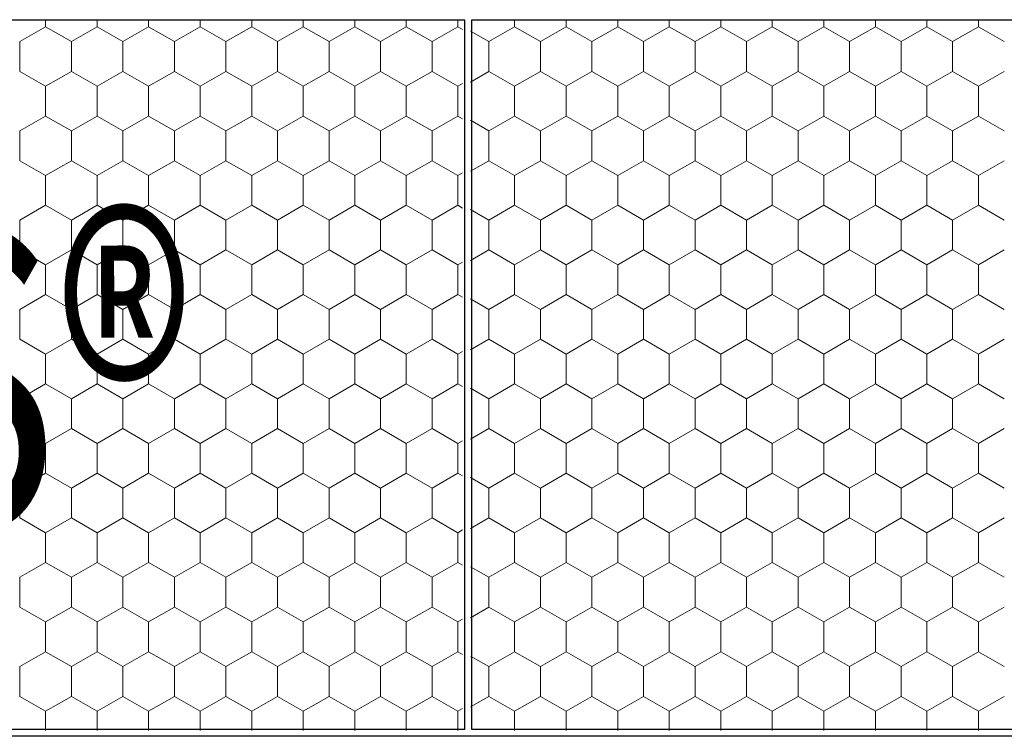
# Model space of a CAD drawing. Units: millimetres. Extents: x -1168 to 2996998, y -6953 to 1591.
# Drawn here: x 2991860 to 2992080, y -540 to -380 of the extents above; entities that cross this region are included whole.
import ezdxf

# ---------------------------------------------------------------- set-up
doc = ezdxf.new("R2010")
doc.units = ezdxf.units.MM
doc.header["$MEASUREMENT"] = 0
for name, color, linetype, lineweight in [('02 Foamglas_Stylo_No__26', 1, 'Continuous', 25), ('02 Foamglas_Stylo_No__6', 1, 'Continuous', 0), ('08 Logo_Stylo_No__2', 1, 'Continuous', 0)]:
    doc.layers.add(name, color=color, linetype=linetype, lineweight=lineweight)
doc.styles.add('STYLE_GENERE_1', font='HATTEN.TTF')

# ---------------------------------------------------------------- blocks, each defined once
blk = doc.blocks.new('*X2')
at = {"layer": '02 Foamglas_Stylo_No__6', "color": 1, "linetype": 'Continuous', "lineweight": 0}
for p, q in [((-658.44, 322.5), (-654.11, 325)), ((-654.11, 325), (-654.11, 325.97)), ((-649.78, 322.5), (-654.11, 325)), ((-649.78, 322.5), (-645.45, 325)), ((-645.45, 325), (-645.45, 325.97)), ((-641.12, 322.5), (-645.45, 325)), ((-641.12, 322.5), (-636.79, 325)), ((-636.79, 325), (-636.79, 325.97)), ((-632.46, 322.5), (-636.79, 325)), ((-632.46, 322.5), (-628.13, 325)), ((-628.13, 325), (-628.13, 325.97)), ((-623.8, 322.5), (-628.13, 325)), ((-623.8, 322.5), (-619.47, 325)), ((-619.47, 325), (-619.47, 325.97)), ((-615.14, 322.5), (-619.47, 325)), ((-615.14, 322.5), (-610.81, 325)), ((-610.81, 325), (-610.81, 325.97)), ((-606.48, 322.5), (-610.81, 325)), ((-606.48, 322.5), (-602.15, 325)), ((-602.15, 325), (-602.15, 325.97)), ((-597.82, 322.5), (-602.15, 325)), ((-597.82, 322.5), (-593.49, 325)), ((-593.49, 325), (-593.49, 325.97)), ((-589.16, 322.5), (-593.49, 325)), ((-589.16, 322.5), (-584.83, 325)), ((-584.83, 325), (-584.83, 325.97)), ((-580.5, 322.5), (-584.83, 325)), ((-580.5, 322.5), (-576.17, 325)), ((-576.17, 325), (-576.17, 325.97)), ((-571.84, 322.5), (-576.17, 325)), ((-285.9, 322.5), (-281.57, 325)), ((-281.57, 325), (-281.57, 325.97)), ((-277.24, 322.5), (-281.57, 325)), ((-277.24, 322.5), (-272.91, 325)), ((-272.91, 325), (-272.91, 325.97)), ((-268.58, 322.5), (-272.91, 325)), ((-268.58, 322.5), (-264.25, 325)), ((-264.25, 325), (-264.25, 325.97)), ((-259.92, 322.5), (-264.25, 325)), ((-259.92, 322.5), (-255.59, 325)), ((-255.59, 325), (-255.59, 325.97)), ((-251.26, 322.5), (-255.59, 325)), ((-251.26, 322.5), (-246.93, 325)), ((-246.93, 325), (-246.93, 325.97)), ((-242.6, 322.5), (-246.93, 325)), ((-242.6, 322.5), (-238.27, 325)), ((-238.27, 325), (-238.27, 325.97)), ((-233.94, 322.5), (-238.27, 325)), ((-233.94, 322.5), (-229.61, 325)), ((-229.61, 325), (-229.61, 325.97)), ((-225.28, 322.5), (-229.61, 325)), ((-225.28, 322.5), (-220.95, 325)), ((-220.95, 325), (-220.95, 325.97)), ((-216.62, 322.5), (-220.95, 325)), ((-216.62, 322.5), (-212.29, 325)), ((-212.29, 325), (-212.29, 325.97)), ((-211.52, 324.55), (-212.29, 325)), ((-658.44, 322.5), (-661.52, 324.28)), ((-658.44, 317.5), (-658.44, 322.5)), ((-649.78, 317.5), (-649.78, 322.5)), ((-641.12, 317.5), (-641.12, 322.5)), ((-632.46, 317.5), (-632.46, 322.5)), ((-623.8, 317.5), (-623.8, 322.5)), ((-615.14, 317.5), (-615.14, 322.5)), ((-606.48, 317.5), (-606.48, 322.5)), ((-597.82, 317.5), (-597.82, 322.5)), ((-589.16, 317.5), (-589.16, 322.5)), ((-580.5, 317.5), (-580.5, 322.5)), ((-285.9, 317.5), (-285.9, 322.5)), ((-277.24, 317.5), (-277.24, 322.5)), ((-268.58, 317.5), (-268.58, 322.5)), ((-259.92, 317.5), (-259.92, 322.5)), ((-251.26, 317.5), (-251.26, 322.5)), ((-242.6, 317.5), (-242.6, 322.5)), ((-233.94, 317.5), (-233.94, 322.5)), ((-225.28, 317.5), (-225.28, 322.5)), ((-216.62, 317.5), (-216.62, 322.5)), ((-661.52, 315.72), (-658.44, 317.5)), ((-654.11, 315), (-658.44, 317.5)), ((-654.11, 315), (-649.78, 317.5)), ((-645.45, 315), (-649.78, 317.5)), ((-645.45, 315), (-641.12, 317.5)), ((-636.79, 315), (-641.12, 317.5)), ((-636.79, 315), (-632.46, 317.5)), ((-628.13, 315), (-632.46, 317.5)), ((-628.13, 315), (-623.8, 317.5)), ((-619.47, 315), (-623.8, 317.5)), ((-619.47, 315), (-615.14, 317.5)), ((-610.81, 315), (-615.14, 317.5)), ((-610.81, 315), (-606.48, 317.5)), ((-602.15, 315), (-606.48, 317.5)), ((-602.15, 315), (-597.82, 317.5)), ((-593.49, 315), (-597.82, 317.5)), ((-593.49, 315), (-589.16, 317.5)), ((-584.83, 315), (-589.16, 317.5)), ((-584.83, 315), (-580.5, 317.5)), ((-576.17, 315), (-580.5, 317.5)), ((-576.17, 315), (-571.84, 317.5)), ((-285.9, 317.5), (-281.57, 315)), ((-281.57, 315), (-277.24, 317.5)), ((-272.91, 315), (-277.24, 317.5)), ((-272.91, 315), (-268.58, 317.5)), ((-264.25, 315), (-268.58, 317.5)), ((-264.25, 315), (-259.92, 317.5)), ((-255.59, 315), (-259.92, 317.5)), ((-255.59, 315), (-251.26, 317.5)), ((-246.93, 315), (-251.26, 317.5)), ((-246.93, 315), (-242.6, 317.5)), ((-238.27, 315), (-242.6, 317.5)), ((-238.27, 315), (-233.94, 317.5)), ((-229.61, 315), (-233.94, 317.5)), ((-229.61, 315), (-225.28, 317.5)), ((-220.95, 315), (-225.28, 317.5)), ((-220.95, 315), (-216.62, 317.5)), ((-212.29, 315), (-216.62, 317.5)), ((-654.11, 310), (-654.11, 315)), ((-645.45, 310), (-645.45, 315)), ((-636.79, 310), (-636.79, 315)), ((-628.13, 310), (-628.13, 315)), ((-619.47, 310), (-619.47, 315)), ((-610.81, 310), (-610.81, 315)), ((-602.15, 310), (-602.15, 315)), ((-593.49, 310), (-593.49, 315)), ((-584.83, 310), (-584.83, 315)), ((-576.17, 310), (-576.17, 315)), ((-281.57, 310), (-281.57, 315)), ((-272.91, 310), (-272.91, 315)), ((-264.25, 310), (-264.25, 315)), ((-255.59, 310), (-255.59, 315)), ((-246.93, 310), (-246.93, 315)), ((-238.27, 310), (-238.27, 315)), ((-229.61, 310), (-229.61, 315)), ((-220.95, 310), (-220.95, 315)), ((-212.29, 315), (-211.52, 315.45)), ((-212.29, 310), (-212.29, 315)), ((-658.44, 307.5), (-654.11, 310)), ((-649.78, 307.5), (-654.11, 310)), ((-649.78, 307.5), (-645.45, 310)), ((-641.12, 307.5), (-645.45, 310)), ((-641.12, 307.5), (-636.79, 310)), ((-632.46, 307.5), (-636.79, 310)), ((-632.46, 307.5), (-628.13, 310)), ((-623.8, 307.5), (-628.13, 310)), ((-623.8, 307.5), (-619.47, 310)), ((-615.14, 307.5), (-619.47, 310)), ((-615.14, 307.5), (-610.81, 310)), ((-606.48, 307.5), (-610.81, 310)), ((-606.48, 307.5), (-602.15, 310)), ((-597.82, 307.5), (-602.15, 310)), ((-597.82, 307.5), (-593.49, 310)), ((-589.16, 307.5), (-593.49, 310)), ((-589.16, 307.5), (-584.83, 310)), ((-580.5, 307.5), (-584.83, 310)), ((-580.5, 307.5), (-576.17, 310)), ((-571.84, 307.5), (-576.17, 310)), ((-285.9, 307.5), (-281.57, 310)), ((-277.24, 307.5), (-281.57, 310)), ((-277.24, 307.5), (-272.91, 310)), ((-268.58, 307.5), (-272.91, 310)), ((-268.58, 307.5), (-264.25, 310)), ((-259.92, 307.5), (-264.25, 310)), ((-259.92, 307.5), (-255.59, 310)), ((-251.26, 307.5), (-255.59, 310)), ((-251.26, 307.5), (-246.93, 310)), ((-242.6, 307.5), (-246.93, 310)), ((-242.6, 307.5), (-238.27, 310)), ((-233.94, 307.5), (-238.27, 310)), ((-233.94, 307.5), (-229.61, 310)), ((-225.28, 307.5), (-229.61, 310)), ((-225.28, 307.5), (-220.95, 310)), ((-216.62, 307.5), (-220.95, 310)), ((-216.62, 307.5), (-212.29, 310)), ((-211.52, 309.55), (-212.29, 310)), ((-658.44, 307.5), (-661.52, 309.28)), ((-658.44, 302.5), (-658.44, 307.5)), ((-649.78, 302.5), (-649.78, 307.5)), ((-641.12, 302.5), (-641.12, 307.5)), ((-632.46, 302.5), (-632.46, 307.5)), ((-623.8, 302.5), (-623.8, 307.5)), ((-615.14, 302.5), (-615.14, 307.5)), ((-606.48, 302.5), (-606.48, 307.5)), ((-597.82, 302.5), (-597.82, 307.5)), ((-589.16, 302.5), (-589.16, 307.5)), ((-580.5, 302.5), (-580.5, 307.5)), ((-285.9, 302.5), (-285.9, 307.5)), ((-277.24, 302.5), (-277.24, 307.5)), ((-268.58, 302.5), (-268.58, 307.5)), ((-259.92, 302.5), (-259.92, 307.5)), ((-251.26, 302.5), (-251.26, 307.5)), ((-242.6, 302.5), (-242.6, 307.5)), ((-233.94, 302.5), (-233.94, 307.5)), ((-225.28, 302.5), (-225.28, 307.5)), ((-216.62, 302.5), (-216.62, 307.5)), ((-661.52, 300.72), (-658.44, 302.5)), ((-654.11, 300), (-658.44, 302.5)), ((-654.11, 300), (-649.78, 302.5)), ((-645.45, 300), (-649.78, 302.5)), ((-645.45, 300), (-641.12, 302.5)), ((-636.79, 300), (-641.12, 302.5)), ((-636.79, 300), (-632.46, 302.5)), ((-628.13, 300), (-632.46, 302.5)), ((-628.13, 300), (-623.8, 302.5)), ((-619.47, 300), (-623.8, 302.5)), ((-619.47, 300), (-615.14, 302.5)), ((-610.81, 300), (-615.14, 302.5)), ((-610.81, 300), (-606.48, 302.5)), ((-602.15, 300), (-606.48, 302.5)), ((-602.15, 300), (-597.82, 302.5)), ((-593.49, 300), (-597.82, 302.5)), ((-593.49, 300), (-589.16, 302.5)), ((-584.83, 300), (-589.16, 302.5)), ((-584.83, 300), (-580.5, 302.5)), ((-576.17, 300), (-580.5, 302.5)), ((-576.17, 300), (-571.84, 302.5)), ((-285.9, 302.5), (-281.57, 300)), ((-281.57, 300), (-277.24, 302.5)), ((-272.91, 300), (-277.24, 302.5)), ((-272.91, 300), (-268.58, 302.5)), ((-264.25, 300), (-268.58, 302.5)), ((-264.25, 300), (-259.92, 302.5)), ((-255.59, 300), (-259.92, 302.5)), ((-255.59, 300), (-251.26, 302.5)), ((-246.93, 300), (-251.26, 302.5)), ((-246.93, 300), (-242.6, 302.5)), ((-238.27, 300), (-242.6, 302.5)), ((-238.27, 300), (-233.94, 302.5)), ((-229.61, 300), (-233.94, 302.5)), ((-229.61, 300), (-225.28, 302.5)), ((-220.95, 300), (-225.28, 302.5)), ((-220.95, 300), (-216.62, 302.5)), ((-212.29, 300), (-216.62, 302.5)), ((-654.11, 295), (-654.11, 300)), ((-645.45, 295), (-645.45, 300)), ((-636.79, 295), (-636.79, 300)), ((-628.13, 295), (-628.13, 300)), ((-619.47, 295), (-619.47, 300)), ((-610.81, 295), (-610.81, 300)), ((-602.15, 295), (-602.15, 300)), ((-593.49, 295), (-593.49, 300)), ((-584.83, 295), (-584.83, 300)), ((-576.17, 295), (-576.17, 300)), ((-281.57, 295), (-281.57, 300)), ((-272.91, 295), (-272.91, 300)), ((-264.25, 295), (-264.25, 300)), ((-255.59, 295), (-255.59, 300)), ((-246.93, 295), (-246.93, 300)), ((-238.27, 295), (-238.27, 300)), ((-229.61, 295), (-229.61, 300)), ((-220.95, 295), (-220.95, 300)), ((-212.29, 300), (-211.52, 300.45)), ((-212.29, 295), (-212.29, 300)), ((-658.44, 292.5), (-654.11, 295)), ((-649.78, 292.5), (-654.11, 295)), ((-649.78, 292.5), (-645.45, 295)), ((-641.12, 292.5), (-645.45, 295)), ((-641.12, 292.5), (-636.79, 295)), ((-632.46, 292.5), (-636.79, 295)), ((-632.46, 292.5), (-628.13, 295)), ((-623.8, 292.5), (-628.13, 295)), ((-623.8, 292.5), (-619.47, 295)), ((-615.14, 292.5), (-619.47, 295)), ((-615.14, 292.5), (-610.81, 295)), ((-606.48, 292.5), (-610.81, 295)), ((-606.48, 292.5), (-602.15, 295)), ((-597.82, 292.5), (-602.15, 295)), ((-597.82, 292.5), (-593.49, 295)), ((-589.16, 292.5), (-593.49, 295)), ((-589.16, 292.5), (-584.83, 295)), ((-580.5, 292.5), (-584.83, 295)), ((-580.5, 292.5), (-576.17, 295)), ((-571.84, 292.5), (-576.17, 295)), ((-285.9, 292.5), (-281.57, 295)), ((-277.24, 292.5), (-281.57, 295)), ((-277.24, 292.5), (-272.91, 295)), ((-268.58, 292.5), (-272.91, 295)), ((-268.58, 292.5), (-264.25, 295)), ((-259.92, 292.5), (-264.25, 295)), ((-259.92, 292.5), (-255.59, 295)), ((-251.26, 292.5), (-255.59, 295)), ((-251.26, 292.5), (-246.93, 295)), ((-242.6, 292.5), (-246.93, 295)), ((-242.6, 292.5), (-238.27, 295)), ((-233.94, 292.5), (-238.27, 295)), ((-233.94, 292.5), (-229.61, 295)), ((-225.28, 292.5), (-229.61, 295)), ((-225.28, 292.5), (-220.95, 295)), ((-216.62, 292.5), (-220.95, 295)), ((-216.62, 292.5), (-212.29, 295)), ((-211.52, 294.55), (-212.29, 295)), ((-658.44, 292.5), (-661.52, 294.28)), ((-658.44, 287.5), (-658.44, 292.5)), ((-649.78, 287.5), (-649.78, 292.5)), ((-641.12, 287.5), (-641.12, 292.5)), ((-632.46, 287.5), (-632.46, 292.5)), ((-623.8, 287.5), (-623.8, 292.5)), ((-615.14, 287.5), (-615.14, 292.5)), ((-606.48, 287.5), (-606.48, 292.5)), ((-597.82, 287.5), (-597.82, 292.5)), ((-589.16, 287.5), (-589.16, 292.5)), ((-580.5, 287.5), (-580.5, 292.5)), ((-285.9, 287.5), (-285.9, 292.5)), ((-277.24, 287.5), (-277.24, 292.5)), ((-268.58, 287.5), (-268.58, 292.5)), ((-259.92, 287.5), (-259.92, 292.5)), ((-251.26, 287.5), (-251.26, 292.5)), ((-242.6, 287.5), (-242.6, 292.5)), ((-233.94, 287.5), (-233.94, 292.5)), ((-225.28, 287.5), (-225.28, 292.5)), ((-216.62, 287.5), (-216.62, 292.5)), ((-661.52, 285.72), (-658.44, 287.5)), ((-654.11, 285), (-658.44, 287.5)), ((-654.11, 285), (-649.78, 287.5)), ((-645.45, 285), (-649.78, 287.5)), ((-645.45, 285), (-641.12, 287.5)), ((-636.79, 285), (-641.12, 287.5)), ((-636.79, 285), (-632.46, 287.5)), ((-628.13, 285), (-632.46, 287.5)), ((-628.13, 285), (-623.8, 287.5)), ((-619.47, 285), (-623.8, 287.5)), ((-619.47, 285), (-615.14, 287.5)), ((-610.81, 285), (-615.14, 287.5)), ((-610.81, 285), (-606.48, 287.5)), ((-602.15, 285), (-606.48, 287.5)), ((-602.15, 285), (-597.82, 287.5)), ((-593.49, 285), (-597.82, 287.5)), ((-593.49, 285), (-589.16, 287.5)), ((-584.83, 285), (-589.16, 287.5)), ((-584.83, 285), (-580.5, 287.5)), ((-576.17, 285), (-580.5, 287.5)), ((-576.17, 285), (-571.84, 287.5)), ((-285.9, 287.5), (-281.57, 285)), ((-281.57, 285), (-277.24, 287.5)), ((-272.91, 285), (-277.24, 287.5)), ((-272.91, 285), (-268.58, 287.5)), ((-264.25, 285), (-268.58, 287.5)), ((-264.25, 285), (-259.92, 287.5)), ((-255.59, 285), (-259.92, 287.5)), ((-255.59, 285), (-251.26, 287.5)), ((-246.93, 285), (-251.26, 287.5)), ((-246.93, 285), (-242.6, 287.5)), ((-238.27, 285), (-242.6, 287.5)), ((-238.27, 285), (-233.94, 287.5)), ((-229.61, 285), (-233.94, 287.5)), ((-229.61, 285), (-225.28, 287.5)), ((-220.95, 285), (-225.28, 287.5)), ((-220.95, 285), (-216.62, 287.5)), ((-212.29, 285), (-216.62, 287.5)), ((-654.11, 280), (-654.11, 285)), ((-645.45, 280), (-645.45, 285)), ((-636.79, 280), (-636.79, 285)), ((-628.13, 280), (-628.13, 285)), ((-619.47, 280), (-619.47, 285)), ((-610.81, 280), (-610.81, 285)), ((-602.15, 280), (-602.15, 285)), ((-593.49, 280), (-593.49, 285)), ((-584.83, 280), (-584.83, 285)), ((-576.17, 280), (-576.17, 285)), ((-281.57, 280), (-281.57, 285)), ((-272.91, 280), (-272.91, 285)), ((-264.25, 280), (-264.25, 285)), ((-255.59, 280), (-255.59, 285)), ((-246.93, 280), (-246.93, 285)), ((-238.27, 280), (-238.27, 285)), ((-229.61, 280), (-229.61, 285)), ((-220.95, 280), (-220.95, 285)), ((-212.29, 285), (-211.52, 285.45)), ((-212.29, 280), (-212.29, 285)), ((-658.44, 277.5), (-654.11, 280)), ((-649.78, 277.5), (-654.11, 280)), ((-649.78, 277.5), (-645.45, 280)), ((-641.12, 277.5), (-645.45, 280)), ((-641.12, 277.5), (-636.79, 280)), ((-632.46, 277.5), (-636.79, 280)), ((-632.46, 277.5), (-628.13, 280)), ((-623.8, 277.5), (-628.13, 280)), ((-623.8, 277.5), (-619.47, 280)), ((-615.14, 277.5), (-619.47, 280)), ((-615.14, 277.5), (-610.81, 280)), ((-606.48, 277.5), (-610.81, 280)), ((-606.48, 277.5), (-602.15, 280)), ((-597.82, 277.5), (-602.15, 280)), ((-597.82, 277.5), (-593.49, 280)), ((-589.16, 277.5), (-593.49, 280)), ((-589.16, 277.5), (-584.83, 280)), ((-580.5, 277.5), (-584.83, 280)), ((-580.5, 277.5), (-576.17, 280)), ((-571.84, 277.5), (-576.17, 280)), ((-285.9, 277.5), (-281.57, 280)), ((-277.24, 277.5), (-281.57, 280)), ((-277.24, 277.5), (-272.91, 280)), ((-268.58, 277.5), (-272.91, 280)), ((-268.58, 277.5), (-264.25, 280)), ((-259.92, 277.5), (-264.25, 280)), ((-259.92, 277.5), (-255.59, 280)), ((-251.26, 277.5), (-255.59, 280)), ((-251.26, 277.5), (-246.93, 280)), ((-242.6, 277.5), (-246.93, 280)), ((-242.6, 277.5), (-238.27, 280)), ((-233.94, 277.5), (-238.27, 280)), ((-233.94, 277.5), (-229.61, 280)), ((-225.28, 277.5), (-229.61, 280)), ((-225.28, 277.5), (-220.95, 280)), ((-216.62, 277.5), (-220.95, 280)), ((-216.62, 277.5), (-212.29, 280)), ((-211.52, 279.55), (-212.29, 280)), ((-658.44, 277.5), (-661.52, 279.28)), ((-658.44, 272.5), (-658.44, 277.5)), ((-649.78, 272.5), (-649.78, 277.5)), ((-641.12, 272.5), (-641.12, 277.5)), ((-632.46, 272.5), (-632.46, 277.5)), ((-623.8, 272.5), (-623.8, 277.5)), ((-615.14, 272.5), (-615.14, 277.5)), ((-606.48, 272.5), (-606.48, 277.5)), ((-597.82, 272.5), (-597.82, 277.5)), ((-589.16, 272.5), (-589.16, 277.5)), ((-580.5, 272.5), (-580.5, 277.5)), ((-285.9, 272.5), (-285.9, 277.5)), ((-277.24, 272.5), (-277.24, 277.5)), ((-268.58, 272.5), (-268.58, 277.5)), ((-259.92, 272.5), (-259.92, 277.5)), ((-251.26, 272.5), (-251.26, 277.5)), ((-242.6, 272.5), (-242.6, 277.5)), ((-233.94, 272.5), (-233.94, 277.5)), ((-225.28, 272.5), (-225.28, 277.5)), ((-216.62, 272.5), (-216.62, 277.5)), ((-661.52, 270.72), (-658.44, 272.5)), ((-654.11, 270), (-658.44, 272.5)), ((-654.11, 270), (-649.78, 272.5)), ((-645.45, 270), (-649.78, 272.5)), ((-645.45, 270), (-641.12, 272.5)), ((-636.79, 270), (-641.12, 272.5)), ((-636.79, 270), (-632.46, 272.5)), ((-628.13, 270), (-632.46, 272.5)), ((-628.13, 270), (-623.8, 272.5)), ((-619.47, 270), (-623.8, 272.5)), ((-619.47, 270), (-615.14, 272.5)), ((-610.81, 270), (-615.14, 272.5)), ((-610.81, 270), (-606.48, 272.5)), ((-602.15, 270), (-606.48, 272.5)), ((-602.15, 270), (-597.82, 272.5)), ((-593.49, 270), (-597.82, 272.5)), ((-593.49, 270), (-589.16, 272.5)), ((-584.83, 270), (-589.16, 272.5)), ((-584.83, 270), (-580.5, 272.5)), ((-576.17, 270), (-580.5, 272.5)), ((-576.17, 270), (-571.84, 272.5)), ((-285.9, 272.5), (-281.57, 270)), ((-281.57, 270), (-277.24, 272.5)), ((-272.91, 270), (-277.24, 272.5)), ((-272.91, 270), (-268.58, 272.5)), ((-264.25, 270), (-268.58, 272.5)), ((-264.25, 270), (-259.92, 272.5)), ((-255.59, 270), (-259.92, 272.5)), ((-255.59, 270), (-251.26, 272.5)), ((-246.93, 270), (-251.26, 272.5)), ((-246.93, 270), (-242.6, 272.5)), ((-238.27, 270), (-242.6, 272.5)), ((-238.27, 270), (-233.94, 272.5)), ((-229.61, 270), (-233.94, 272.5)), ((-229.61, 270), (-225.28, 272.5)), ((-220.95, 270), (-225.28, 272.5)), ((-220.95, 270), (-216.62, 272.5)), ((-212.29, 270), (-216.62, 272.5)), ((-654.11, 265), (-654.11, 270)), ((-645.45, 265), (-645.45, 270)), ((-636.79, 265), (-636.79, 270)), ((-628.13, 265), (-628.13, 270)), ((-619.47, 265), (-619.47, 270)), ((-610.81, 265), (-610.81, 270)), ((-602.15, 265), (-602.15, 270)), ((-593.49, 265), (-593.49, 270)), ((-584.83, 265), (-584.83, 270)), ((-576.17, 265), (-576.17, 270)), ((-281.57, 265), (-281.57, 270)), ((-272.91, 265), (-272.91, 270)), ((-264.25, 265), (-264.25, 270)), ((-255.59, 265), (-255.59, 270)), ((-246.93, 265), (-246.93, 270)), ((-238.27, 265), (-238.27, 270)), ((-229.61, 265), (-229.61, 270)), ((-220.95, 265), (-220.95, 270)), ((-212.29, 270), (-211.52, 270.45)), ((-212.29, 265), (-212.29, 270)), ((-658.44, 262.5), (-654.11, 265)), ((-649.78, 262.5), (-654.11, 265)), ((-649.78, 262.5), (-645.45, 265)), ((-641.12, 262.5), (-645.45, 265)), ((-641.12, 262.5), (-636.79, 265)), ((-632.46, 262.5), (-636.79, 265)), ((-632.46, 262.5), (-628.13, 265)), ((-623.8, 262.5), (-628.13, 265)), ((-623.8, 262.5), (-619.47, 265)), ((-615.14, 262.5), (-619.47, 265)), ((-615.14, 262.5), (-610.81, 265)), ((-606.48, 262.5), (-610.81, 265)), ((-606.48, 262.5), (-602.15, 265)), ((-597.82, 262.5), (-602.15, 265)), ((-597.82, 262.5), (-593.49, 265)), ((-589.16, 262.5), (-593.49, 265)), ((-589.16, 262.5), (-584.83, 265)), ((-580.5, 262.5), (-584.83, 265)), ((-580.5, 262.5), (-576.17, 265)), ((-571.84, 262.5), (-576.17, 265)), ((-285.9, 262.5), (-281.57, 265)), ((-277.24, 262.5), (-281.57, 265)), ((-277.24, 262.5), (-272.91, 265)), ((-268.58, 262.5), (-272.91, 265)), ((-268.58, 262.5), (-264.25, 265)), ((-259.92, 262.5), (-264.25, 265)), ((-259.92, 262.5), (-255.59, 265)), ((-251.26, 262.5), (-255.59, 265)), ((-251.26, 262.5), (-246.93, 265)), ((-242.6, 262.5), (-246.93, 265)), ((-242.6, 262.5), (-238.27, 265)), ((-233.94, 262.5), (-238.27, 265)), ((-233.94, 262.5), (-229.61, 265)), ((-225.28, 262.5), (-229.61, 265)), ((-225.28, 262.5), (-220.95, 265)), ((-216.62, 262.5), (-220.95, 265)), ((-216.62, 262.5), (-212.29, 265)), ((-211.52, 264.55), (-212.29, 265)), ((-658.44, 262.5), (-661.52, 264.28)), ((-658.44, 257.5), (-658.44, 262.5)), ((-649.78, 257.5), (-649.78, 262.5)), ((-641.12, 257.5), (-641.12, 262.5)), ((-632.46, 257.5), (-632.46, 262.5)), ((-623.8, 257.5), (-623.8, 262.5)), ((-615.14, 257.5), (-615.14, 262.5)), ((-606.48, 257.5), (-606.48, 262.5)), ((-597.82, 257.5), (-597.82, 262.5)), ((-589.16, 257.5), (-589.16, 262.5)), ((-580.5, 257.5), (-580.5, 262.5)), ((-285.9, 257.5), (-285.9, 262.5)), ((-277.24, 257.5), (-277.24, 262.5)), ((-268.58, 257.5), (-268.58, 262.5)), ((-259.92, 257.5), (-259.92, 262.5)), ((-251.26, 257.5), (-251.26, 262.5)), ((-242.6, 257.5), (-242.6, 262.5)), ((-233.94, 257.5), (-233.94, 262.5)), ((-225.28, 257.5), (-225.28, 262.5)), ((-216.62, 257.5), (-216.62, 262.5)), ((-661.52, 255.72), (-658.44, 257.5)), ((-654.11, 255), (-658.44, 257.5)), ((-654.11, 255), (-649.78, 257.5)), ((-645.45, 255), (-649.78, 257.5)), ((-645.45, 255), (-641.12, 257.5)), ((-636.79, 255), (-641.12, 257.5)), ((-636.79, 255), (-632.46, 257.5)), ((-628.13, 255), (-632.46, 257.5)), ((-628.13, 255), (-623.8, 257.5)), ((-619.47, 255), (-623.8, 257.5)), ((-619.47, 255), (-615.14, 257.5)), ((-610.81, 255), (-615.14, 257.5)), ((-610.81, 255), (-606.48, 257.5)), ((-602.15, 255), (-606.48, 257.5)), ((-602.15, 255), (-597.82, 257.5)), ((-593.49, 255), (-597.82, 257.5)), ((-593.49, 255), (-589.16, 257.5)), ((-584.83, 255), (-589.16, 257.5)), ((-584.83, 255), (-580.5, 257.5)), ((-576.17, 255), (-580.5, 257.5)), ((-576.17, 255), (-571.84, 257.5)), ((-285.9, 257.5), (-281.57, 255)), ((-281.57, 255), (-277.24, 257.5)), ((-272.91, 255), (-277.24, 257.5)), ((-272.91, 255), (-268.58, 257.5)), ((-264.25, 255), (-268.58, 257.5)), ((-264.25, 255), (-259.92, 257.5)), ((-255.59, 255), (-259.92, 257.5)), ((-255.59, 255), (-251.26, 257.5)), ((-246.93, 255), (-251.26, 257.5)), ((-246.93, 255), (-242.6, 257.5)), ((-238.27, 255), (-242.6, 257.5)), ((-238.27, 255), (-233.94, 257.5)), ((-229.61, 255), (-233.94, 257.5)), ((-229.61, 255), (-225.28, 257.5)), ((-220.95, 255), (-225.28, 257.5)), ((-220.95, 255), (-216.62, 257.5)), ((-212.29, 255), (-216.62, 257.5)), ((-654.11, 250), (-654.11, 255)), ((-645.45, 250), (-645.45, 255)), ((-636.79, 250), (-636.79, 255)), ((-628.13, 250), (-628.13, 255)), ((-619.47, 250), (-619.47, 255)), ((-610.81, 250), (-610.81, 255)), ((-602.15, 250), (-602.15, 255)), ((-593.49, 250), (-593.49, 255)), ((-584.83, 250), (-584.83, 255)), ((-576.17, 250), (-576.17, 255)), ((-281.57, 250), (-281.57, 255)), ((-272.91, 250), (-272.91, 255)), ((-264.25, 250), (-264.25, 255)), ((-255.59, 250), (-255.59, 255)), ((-246.93, 250), (-246.93, 255)), ((-238.27, 250), (-238.27, 255)), ((-229.61, 250), (-229.61, 255)), ((-220.95, 250), (-220.95, 255)), ((-212.29, 255), (-211.52, 255.45)), ((-212.29, 250), (-212.29, 255)), ((-658.44, 247.5), (-654.11, 250)), ((-649.78, 247.5), (-654.11, 250)), ((-649.78, 247.5), (-645.45, 250)), ((-641.12, 247.5), (-645.45, 250)), ((-641.12, 247.5), (-636.79, 250)), ((-632.46, 247.5), (-636.79, 250)), ((-632.46, 247.5), (-628.13, 250)), ((-623.8, 247.5), (-628.13, 250)), ((-623.8, 247.5), (-619.47, 250)), ((-615.14, 247.5), (-619.47, 250)), ((-615.14, 247.5), (-610.81, 250)), ((-606.48, 247.5), (-610.81, 250)), ((-606.48, 247.5), (-602.15, 250)), ((-597.82, 247.5), (-602.15, 250)), ((-597.82, 247.5), (-593.49, 250)), ((-589.16, 247.5), (-593.49, 250)), ((-589.16, 247.5), (-584.83, 250)), ((-580.5, 247.5), (-584.83, 250)), ((-580.5, 247.5), (-576.17, 250)), ((-571.84, 247.5), (-576.17, 250)), ((-285.9, 247.5), (-281.57, 250)), ((-277.24, 247.5), (-281.57, 250)), ((-277.24, 247.5), (-272.91, 250)), ((-268.58, 247.5), (-272.91, 250)), ((-268.58, 247.5), (-264.25, 250)), ((-259.92, 247.5), (-264.25, 250)), ((-259.92, 247.5), (-255.59, 250)), ((-251.26, 247.5), (-255.59, 250)), ((-251.26, 247.5), (-246.93, 250)), ((-242.6, 247.5), (-246.93, 250)), ((-242.6, 247.5), (-238.27, 250)), ((-233.94, 247.5), (-238.27, 250)), ((-233.94, 247.5), (-229.61, 250)), ((-225.28, 247.5), (-229.61, 250)), ((-225.28, 247.5), (-220.95, 250)), ((-216.62, 247.5), (-220.95, 250)), ((-216.62, 247.5), (-212.29, 250)), ((-211.52, 249.55), (-212.29, 250)), ((-658.44, 247.5), (-661.52, 249.28)), ((-658.44, 242.5), (-658.44, 247.5)), ((-649.78, 242.5), (-649.78, 247.5)), ((-641.12, 242.5), (-641.12, 247.5)), ((-632.46, 242.5), (-632.46, 247.5)), ((-623.8, 242.5), (-623.8, 247.5)), ((-615.14, 242.5), (-615.14, 247.5)), ((-606.48, 242.5), (-606.48, 247.5)), ((-597.82, 242.5), (-597.82, 247.5)), ((-589.16, 242.5), (-589.16, 247.5)), ((-580.5, 242.5), (-580.5, 247.5)), ((-285.9, 242.5), (-285.9, 247.5)), ((-277.24, 242.5), (-277.24, 247.5)), ((-268.58, 242.5), (-268.58, 247.5)), ((-259.92, 242.5), (-259.92, 247.5)), ((-251.26, 242.5), (-251.26, 247.5)), ((-242.6, 242.5), (-242.6, 247.5)), ((-233.94, 242.5), (-233.94, 247.5)), ((-225.28, 242.5), (-225.28, 247.5)), ((-216.62, 242.5), (-216.62, 247.5)), ((-661.52, 240.72), (-658.44, 242.5)), ((-654.11, 240), (-658.44, 242.5)), ((-654.11, 240), (-649.78, 242.5)), ((-645.45, 240), (-649.78, 242.5)), ((-645.45, 240), (-641.12, 242.5)), ((-636.79, 240), (-641.12, 242.5)), ((-636.79, 240), (-632.46, 242.5)), ((-628.13, 240), (-632.46, 242.5)), ((-628.13, 240), (-623.8, 242.5)), ((-619.47, 240), (-623.8, 242.5)), ((-619.47, 240), (-615.14, 242.5)), ((-610.81, 240), (-615.14, 242.5)), ((-610.81, 240), (-606.48, 242.5)), ((-602.15, 240), (-606.48, 242.5)), ((-602.15, 240), (-597.82, 242.5)), ((-593.49, 240), (-597.82, 242.5)), ((-593.49, 240), (-589.16, 242.5)), ((-584.83, 240), (-589.16, 242.5)), ((-584.83, 240), (-580.5, 242.5)), ((-576.17, 240), (-580.5, 242.5)), ((-576.17, 240), (-571.84, 242.5)), ((-285.9, 242.5), (-281.57, 240)), ((-281.57, 240), (-277.24, 242.5)), ((-272.91, 240), (-277.24, 242.5)), ((-272.91, 240), (-268.58, 242.5)), ((-264.25, 240), (-268.58, 242.5)), ((-264.25, 240), (-259.92, 242.5)), ((-255.59, 240), (-259.92, 242.5)), ((-255.59, 240), (-251.26, 242.5)), ((-246.93, 240), (-251.26, 242.5)), ((-246.93, 240), (-242.6, 242.5)), ((-238.27, 240), (-242.6, 242.5)), ((-238.27, 240), (-233.94, 242.5)), ((-229.61, 240), (-233.94, 242.5)), ((-229.61, 240), (-225.28, 242.5)), ((-220.95, 240), (-225.28, 242.5)), ((-220.95, 240), (-216.62, 242.5)), ((-212.29, 240), (-216.62, 242.5)), ((-654.11, 235), (-654.11, 240)), ((-645.45, 235), (-645.45, 240)), ((-636.79, 235), (-636.79, 240)), ((-628.13, 235), (-628.13, 240)), ((-619.47, 235), (-619.47, 240)), ((-610.81, 235), (-610.81, 240)), ((-602.15, 235), (-602.15, 240)), ((-593.49, 235), (-593.49, 240)), ((-584.83, 235), (-584.83, 240)), ((-576.17, 235), (-576.17, 240)), ((-281.57, 235), (-281.57, 240)), ((-272.91, 235), (-272.91, 240)), ((-264.25, 235), (-264.25, 240)), ((-255.59, 235), (-255.59, 240)), ((-246.93, 235), (-246.93, 240)), ((-238.27, 235), (-238.27, 240)), ((-229.61, 235), (-229.61, 240)), ((-220.95, 235), (-220.95, 240)), ((-212.29, 240), (-211.52, 240.45)), ((-212.29, 235), (-212.29, 240)), ((-658.44, 232.5), (-654.11, 235)), ((-649.78, 232.5), (-654.11, 235)), ((-649.78, 232.5), (-645.45, 235)), ((-641.12, 232.5), (-645.45, 235)), ((-641.12, 232.5), (-636.79, 235)), ((-632.46, 232.5), (-636.79, 235)), ((-632.46, 232.5), (-628.13, 235)), ((-623.8, 232.5), (-628.13, 235)), ((-623.8, 232.5), (-619.47, 235)), ((-615.14, 232.5), (-619.47, 235)), ((-615.14, 232.5), (-610.81, 235)), ((-606.48, 232.5), (-610.81, 235)), ((-606.48, 232.5), (-602.15, 235)), ((-597.82, 232.5), (-602.15, 235)), ((-597.82, 232.5), (-593.49, 235)), ((-589.16, 232.5), (-593.49, 235)), ((-589.16, 232.5), (-584.83, 235)), ((-580.5, 232.5), (-584.83, 235)), ((-580.5, 232.5), (-576.17, 235)), ((-571.84, 232.5), (-576.17, 235)), ((-285.9, 232.5), (-281.57, 235)), ((-277.24, 232.5), (-281.57, 235)), ((-277.24, 232.5), (-272.91, 235)), ((-268.58, 232.5), (-272.91, 235)), ((-268.58, 232.5), (-264.25, 235)), ((-259.92, 232.5), (-264.25, 235)), ((-259.92, 232.5), (-255.59, 235)), ((-251.26, 232.5), (-255.59, 235)), ((-251.26, 232.5), (-246.93, 235)), ((-242.6, 232.5), (-246.93, 235)), ((-242.6, 232.5), (-238.27, 235)), ((-233.94, 232.5), (-238.27, 235)), ((-233.94, 232.5), (-229.61, 235)), ((-225.28, 232.5), (-229.61, 235)), ((-225.28, 232.5), (-220.95, 235)), ((-216.62, 232.5), (-220.95, 235)), ((-216.62, 232.5), (-212.29, 235)), ((-211.52, 234.55), (-212.29, 235)), ((-658.44, 232.5), (-661.52, 234.28)), ((-658.44, 227.5), (-658.44, 232.5)), ((-649.78, 227.5), (-649.78, 232.5)), ((-641.12, 227.5), (-641.12, 232.5)), ((-632.46, 227.5), (-632.46, 232.5)), ((-623.8, 227.5), (-623.8, 232.5)), ((-615.14, 227.5), (-615.14, 232.5)), ((-606.48, 227.5), (-606.48, 232.5)), ((-597.82, 227.5), (-597.82, 232.5)), ((-589.16, 227.5), (-589.16, 232.5)), ((-580.5, 227.5), (-580.5, 232.5)), ((-285.9, 227.5), (-285.9, 232.5)), ((-277.24, 227.5), (-277.24, 232.5)), ((-268.58, 227.5), (-268.58, 232.5)), ((-259.92, 227.5), (-259.92, 232.5)), ((-251.26, 227.5), (-251.26, 232.5)), ((-242.6, 227.5), (-242.6, 232.5)), ((-233.94, 227.5), (-233.94, 232.5)), ((-225.28, 227.5), (-225.28, 232.5)), ((-216.62, 227.5), (-216.62, 232.5)), ((-661.52, 225.72), (-658.44, 227.5)), ((-654.11, 225), (-658.44, 227.5)), ((-654.11, 225), (-649.78, 227.5)), ((-645.45, 225), (-649.78, 227.5)), ((-645.45, 225), (-641.12, 227.5)), ((-636.79, 225), (-641.12, 227.5)), ((-636.79, 225), (-632.46, 227.5)), ((-628.13, 225), (-632.46, 227.5)), ((-628.13, 225), (-623.8, 227.5)), ((-619.47, 225), (-623.8, 227.5)), ((-619.47, 225), (-615.14, 227.5)), ((-610.81, 225), (-615.14, 227.5)), ((-610.81, 225), (-606.48, 227.5)), ((-602.15, 225), (-606.48, 227.5)), ((-602.15, 225), (-597.82, 227.5)), ((-593.49, 225), (-597.82, 227.5)), ((-593.49, 225), (-589.16, 227.5)), ((-584.83, 225), (-589.16, 227.5)), ((-584.83, 225), (-580.5, 227.5)), ((-576.17, 225), (-580.5, 227.5)), ((-576.17, 225), (-571.84, 227.5)), ((-285.9, 227.5), (-281.57, 225)), ((-281.57, 225), (-277.24, 227.5)), ((-272.91, 225), (-277.24, 227.5)), ((-272.91, 225), (-268.58, 227.5)), ((-264.25, 225), (-268.58, 227.5)), ((-264.25, 225), (-259.92, 227.5)), ((-255.59, 225), (-259.92, 227.5)), ((-255.59, 225), (-251.26, 227.5)), ((-246.93, 225), (-251.26, 227.5)), ((-246.93, 225), (-242.6, 227.5)), ((-238.27, 225), (-242.6, 227.5)), ((-238.27, 225), (-233.94, 227.5)), ((-229.61, 225), (-233.94, 227.5)), ((-229.61, 225), (-225.28, 227.5)), ((-220.95, 225), (-225.28, 227.5)), ((-220.95, 225), (-216.62, 227.5)), ((-212.29, 225), (-216.62, 227.5)), ((-212.29, 225), (-211.52, 225.45)), ((-654.11, 220), (-654.11, 225)), ((-645.45, 220), (-645.45, 225)), ((-636.79, 220), (-636.79, 225)), ((-628.13, 220), (-628.13, 225)), ((-619.47, 220), (-619.47, 225)), ((-610.81, 220), (-610.81, 225)), ((-602.15, 220), (-602.15, 225)), ((-593.49, 220), (-593.49, 225)), ((-584.83, 220), (-584.83, 225)), ((-576.17, 220), (-576.17, 225)), ((-281.57, 220), (-281.57, 225)), ((-272.91, 220), (-272.91, 225)), ((-264.25, 220), (-264.25, 225)), ((-255.59, 220), (-255.59, 225)), ((-246.93, 220), (-246.93, 225)), ((-238.27, 220), (-238.27, 225)), ((-229.61, 220), (-229.61, 225)), ((-220.95, 220), (-220.95, 225)), ((-212.29, 220), (-212.29, 225)), ((-658.44, 217.5), (-661.52, 219.28)), ((-658.44, 217.5), (-654.11, 220)), ((-649.78, 217.5), (-654.11, 220)), ((-649.78, 217.5), (-645.45, 220)), ((-641.12, 217.5), (-645.45, 220)), ((-641.12, 217.5), (-636.79, 220)), ((-632.46, 217.5), (-636.79, 220)), ((-632.46, 217.5), (-628.13, 220)), ((-623.8, 217.5), (-628.13, 220)), ((-623.8, 217.5), (-619.47, 220)), ((-615.14, 217.5), (-619.47, 220)), ((-615.14, 217.5), (-610.81, 220)), ((-606.48, 217.5), (-610.81, 220)), ((-606.48, 217.5), (-602.15, 220)), ((-597.82, 217.5), (-602.15, 220)), ((-597.82, 217.5), (-593.49, 220)), ((-589.16, 217.5), (-593.49, 220)), ((-589.16, 217.5), (-584.83, 220)), ((-580.5, 217.5), (-584.83, 220)), ((-580.5, 217.5), (-576.17, 220)), ((-571.84, 217.5), (-576.17, 220)), ((-285.9, 217.5), (-281.57, 220)), ((-277.24, 217.5), (-281.57, 220)), ((-277.24, 217.5), (-272.91, 220)), ((-268.58, 217.5), (-272.91, 220)), ((-268.58, 217.5), (-264.25, 220)), ((-259.92, 217.5), (-264.25, 220)), ((-259.92, 217.5), (-255.59, 220)), ((-251.26, 217.5), (-255.59, 220)), ((-251.26, 217.5), (-246.93, 220)), ((-242.6, 217.5), (-246.93, 220)), ((-242.6, 217.5), (-238.27, 220)), ((-233.94, 217.5), (-238.27, 220)), ((-233.94, 217.5), (-229.61, 220)), ((-225.28, 217.5), (-229.61, 220)), ((-225.28, 217.5), (-220.95, 220)), ((-216.62, 217.5), (-220.95, 220)), ((-216.62, 217.5), (-212.29, 220)), ((-211.52, 219.55), (-212.29, 220)), ((-658.44, 212.5), (-658.44, 217.5)), ((-649.78, 212.5), (-649.78, 217.5)), ((-641.12, 212.5), (-641.12, 217.5)), ((-632.46, 212.5), (-632.46, 217.5)), ((-623.8, 212.5), (-623.8, 217.5)), ((-615.14, 212.5), (-615.14, 217.5)), ((-606.48, 212.5), (-606.48, 217.5)), ((-597.82, 212.5), (-597.82, 217.5)), ((-589.16, 212.5), (-589.16, 217.5)), ((-580.5, 212.5), (-580.5, 217.5)), ((-285.9, 212.5), (-285.9, 217.5)), ((-277.24, 212.5), (-277.24, 217.5)), ((-268.58, 212.5), (-268.58, 217.5)), ((-259.92, 212.5), (-259.92, 217.5)), ((-251.26, 212.5), (-251.26, 217.5)), ((-242.6, 212.5), (-242.6, 217.5)), ((-233.94, 212.5), (-233.94, 217.5)), ((-225.28, 212.5), (-225.28, 217.5)), ((-216.62, 212.5), (-216.62, 217.5)), ((-661.52, 210.72), (-658.44, 212.5)), ((-654.11, 210), (-658.44, 212.5)), ((-654.11, 210), (-649.78, 212.5)), ((-645.45, 210), (-649.78, 212.5)), ((-645.45, 210), (-641.12, 212.5)), ((-636.79, 210), (-641.12, 212.5)), ((-636.79, 210), (-632.46, 212.5)), ((-628.13, 210), (-632.46, 212.5)), ((-628.13, 210), (-623.8, 212.5)), ((-619.47, 210), (-623.8, 212.5)), ((-619.47, 210), (-615.14, 212.5)), ((-610.81, 210), (-615.14, 212.5)), ((-610.81, 210), (-606.48, 212.5)), ((-602.15, 210), (-606.48, 212.5)), ((-602.15, 210), (-597.82, 212.5)), ((-593.49, 210), (-597.82, 212.5)), ((-593.49, 210), (-589.16, 212.5)), ((-584.83, 210), (-589.16, 212.5)), ((-584.83, 210), (-580.5, 212.5)), ((-576.17, 210), (-580.5, 212.5)), ((-576.17, 210), (-571.84, 212.5)), ((-285.9, 212.5), (-281.57, 210)), ((-281.57, 210), (-277.24, 212.5)), ((-272.91, 210), (-277.24, 212.5)), ((-272.91, 210), (-268.58, 212.5)), ((-264.25, 210), (-268.58, 212.5)), ((-264.25, 210), (-259.92, 212.5)), ((-255.59, 210), (-259.92, 212.5)), ((-255.59, 210), (-251.26, 212.5)), ((-246.93, 210), (-251.26, 212.5)), ((-246.93, 210), (-242.6, 212.5)), ((-238.27, 210), (-242.6, 212.5)), ((-238.27, 210), (-233.94, 212.5)), ((-229.61, 210), (-233.94, 212.5)), ((-229.61, 210), (-225.28, 212.5)), ((-220.95, 210), (-225.28, 212.5)), ((-220.95, 210), (-216.62, 212.5)), ((-212.29, 210), (-216.62, 212.5)), ((-212.29, 210), (-211.52, 210.45)), ((-654.11, 206.74), (-654.11, 210)), ((-645.45, 206.74), (-645.45, 210)), ((-636.79, 206.74), (-636.79, 210)), ((-628.13, 206.74), (-628.13, 210)), ((-619.47, 206.74), (-619.47, 210)), ((-610.81, 206.74), (-610.81, 210)), ((-602.15, 206.74), (-602.15, 210)), ((-593.49, 206.74), (-593.49, 210)), ((-584.83, 206.74), (-584.83, 210)), ((-576.17, 206.74), (-576.17, 210)), ((-281.57, 206.74), (-281.57, 210)), ((-272.91, 206.74), (-272.91, 210)), ((-264.25, 206.74), (-264.25, 210)), ((-255.59, 206.74), (-255.59, 210)), ((-246.93, 206.74), (-246.93, 210)), ((-238.27, 206.74), (-238.27, 210)), ((-229.61, 206.74), (-229.61, 210)), ((-220.95, 206.74), (-220.95, 210)), ((-212.29, 206.74), (-212.29, 210))]:
    blk.add_line(p, q, dxfattribs=at)
blk = doc.blocks.new('Hachure_1', base_point=(0, 3000))
at = {"layer": '02 Foamglas_Stylo_No__6', "color": 1, "linetype": 'Continuous', "lineweight": 0}
blk.add_blockref('*X2', (0, 0), dxfattribs=at)
blk = doc.blocks.new('e52151e2-3c22-4da8-a771-eac36e726ead')
at = {"layer": '08 Logo_Stylo_No__2', "color": 1, "linetype": 'Continuous', "lineweight": 0, "insert": (-1295475.79, -1537458.81), "char_height": 50, "attachment_point": 7, "rotation": 0.2136, "style": 'STYLE_GENERE_1'}
blk.add_mtext('\\A1;{\\W0.700000x;\\pql;\\fHaettenschweiler|b0|i0|c0|p34;FOAMGLAS®}', dxfattribs=at)
blk = doc.blocks.new('97c6d33d-c008-4beb-8a03-1b1e2674f9cf')
blk.add_blockref('e52151e2-3c22-4da8-a771-eac36e726ead', (0, 0))
blk = doc.blocks.new('b664c9bd-54ea-4cca-8782-e540acca1dea')
at = {"layer": '02 Foamglas_Stylo_No__26', "color": 1, "linetype": 'Continuous', "lineweight": 25}
for p, q in [((-1847436, -480133), (-1847436, -362519)), ((-1847436, -362519), (-1403538, -362519)), ((-1403538, -480133), (-1403538, -362519)), ((-1403538, -480133), (-1847436, -480133))]:
    blk.add_line(p, q, dxfattribs=at)
at = {"xscale": 986.0935524652339, "yscale": 986.0935524652339, "zscale": 986.0935524652339}
blk.add_blockref('97c6d33d-c008-4beb-8a03-1b1e2674f9cf', (1275746900, 1515630732), dxfattribs=at)
at = {"layer": '02 Foamglas_Stylo_No__6', "color": 1, "linetype": 'Continuous', "lineweight": 0, "xscale": 986.0935524652339, "yscale": 986.0935524652339, "zscale": 986.0935524652339}
blk.add_blockref('Hachure_1', (-1195340, 2274107), dxfattribs=at)

msp = doc.modelspace()

# ---------------------------------------------------------------- linework, layer by layer
at = {"layer": '02 Foamglas_Stylo_No__26', "color": 1, "linetype": 'Continuous', "lineweight": 25}
msp.add_line((2992336.67, -539.58), (2991739.38, -539.58), dxfattribs=at)

# ---------------------------------------------------------------- block references
at = {"xscale": 0.001345559295243007, "yscale": 0.001345559295243007, "zscale": 0.001345559295243007}
for p in [(2993848.15, 107.97), (2994447.05, 107.97)]:
    msp.add_blockref('b664c9bd-54ea-4cca-8782-e540acca1dea', p, dxfattribs=at)

doc.saveas('drawing.dxf')
